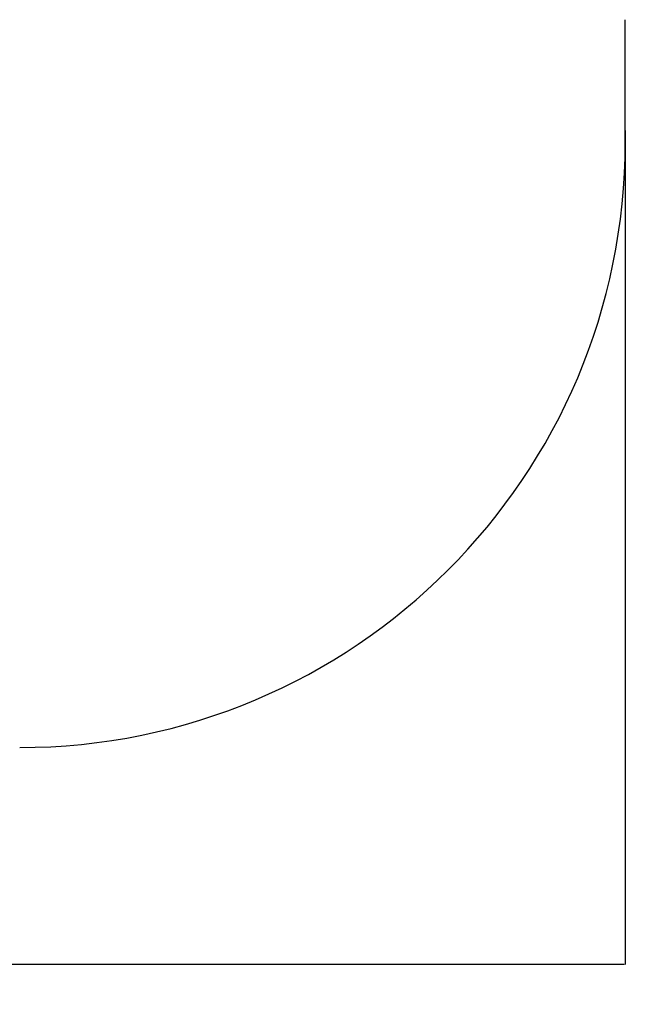
# Model space of a CAD drawing. Units: millimetres. Extents: x -894 to 3995, y -347 to 4774.
# Drawn here: x 2495 to 3995, y -347 to 2092 of the extents above; entities that cross this region are included whole.
import ezdxf

# ---------------------------------------------------------------- set-up
doc = ezdxf.new("R2010")
doc.units = ezdxf.units.MM
doc.layers.add('Dimensions', color=7, linetype='Continuous')
doc.layers.add('Safetyarea', color=131, linetype='Continuous')
doc.styles.get("Standard").update_dxf_attribs({"font": 'arial.ttf'})
doc.dimstyles.new('Leikkiset keinu', dxfattribs={"dimtxt": 150, "dimasz": 2.5, "dimexe": 0.06, "dimexo": 0.625, "dimtad": 0, "dimtih": 1, "dimtoh": 1, "dimdec": 0, "dimtxsty": 'Standard', "dimcen": 2.5, "dimadec": 0, "dimazin": 0, "dimtfac": 1, "dimtmove": 0, "dimatfit": 3, "dimfxl": 1, "dimarcsym": 0})

# ---------------------------------------------------------------- blocks, each defined once
blk = doc.blocks.new('*D6')
at = {"layer": 'Defpoints', "color": 0}
for p in [(3995.4, 1818.8), (111.2, 1765.9), (3995.4, -248.8)]:
    blk.add_point(p, dxfattribs=at)
at = {"layer": 'Dimensions', "color": 0, "lineweight": -2}
for p, q in [((3995.4, 1818.2), (3995.4, -248.8)), ((111.2, 1765.3), (111.2, -248.8)), ((113.7, -248.8), (1829.3, -248.8)), ((3992.9, -248.8), (2277.3, -248.8))]:
    blk.add_line(p, q, dxfattribs=at)
at = {"layer": 'Dimensions', "color": 0}
for points in [[(113.7, -248.3), (113.7, -249.2), (111.2, -248.8)], [(3992.9, -249.2), (3992.9, -248.3), (3995.4, -248.8)]]:
    blk.add_solid(points, dxfattribs=at)
at = {"layer": 'Dimensions', "color": 0, "insert": (2053.3, -248.8), "char_height": 150, "attachment_point": 5}
blk.add_mtext('3884', dxfattribs=at)

msp = doc.modelspace()

# ---------------------------------------------------------------- linework, layer by layer
at = {"layer": 'Safetyarea', "linetype": 'Continuous', "lineweight": 25}
msp.add_line((3995.4, 1789.2), (3995.4, 2092.4), dxfattribs=at)
msp.add_arc((2495.4, 1789.2), 1500, 270, 0, dxfattribs=at)

# ---------------------------------------------------------------- dimensions: what is measured, and where the dimension line sits
at = {"layer": 'Dimensions'}
dim = msp.add_linear_dim(base=(3995.4, -248.8), p1=(111.2, 1765.9), p2=(3995.4, 1818.8), dimstyle='Leikkiset keinu', override={"dimlfac": 1}, dxfattribs=at)
dim.commit()
dim.dimension.update_dxf_attribs({"geometry": '*D6', "text_midpoint": (2053.3, -248.8)})

doc.saveas('drawing.dxf')
